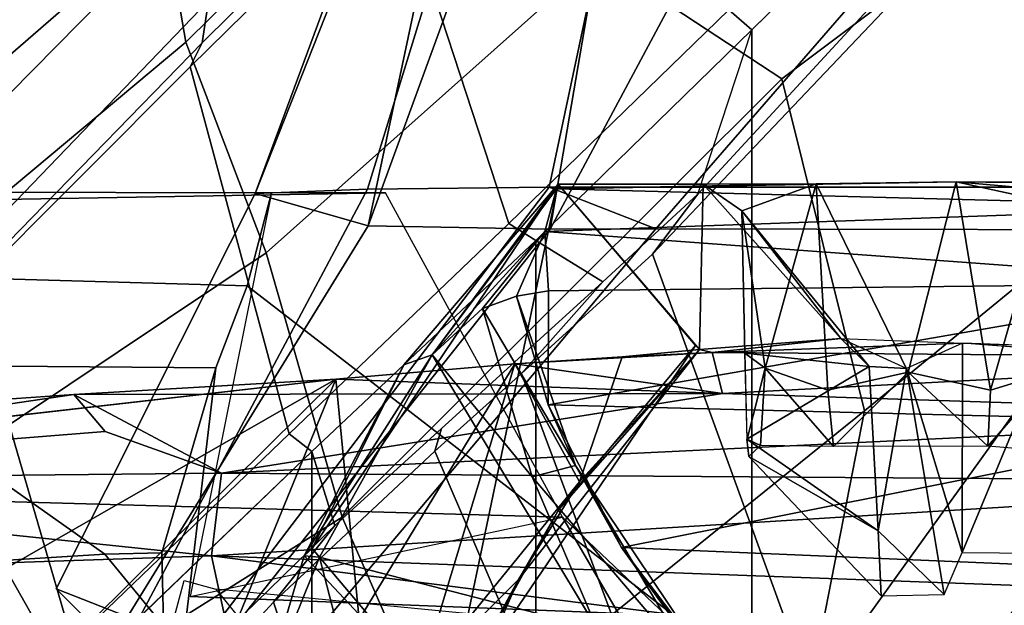
# Model space of a CAD drawing. Units: inches. Extents: x -2 to 147, y -6 to 147.
# Drawn here: x 51 to 53, y 37 to 38 of the extents above; entities that cross this region are included whole.
import ezdxf

# ---------------------------------------------------------------- set-up
doc = ezdxf.new("R2010")
doc.units = ezdxf.units.IN
doc.header["$MEASUREMENT"] = 0
for name, color, linetype in [('SEAT-CHASSIS', 5, 'Continuous'), ('SEAT-FABRICBACK', 5, 'Continuous'), ('SEAT-FRAME', 5, 'Continuous')]:
    doc.layers.add(name, color=color, linetype=linetype)

# ---------------------------------------------------------------- blocks, each defined once
blk = doc.blocks.new('1AERON2_B_TLIM_ARMS_POSTUREFITSL_3T')
at = {"layer": 'SEAT-CHASSIS'}
for points in [[(-8.1481, -7.6488, 23.4421), (-8.155, -6.4792, 23.477), (-8.0814, -6.4805, 23.6615)], [(-8.0373, -7.5522, 23.6251), (-8.1481, -7.6488, 23.4421), (-8.0814, -6.4805, 23.6615)], [(-7.5536, -7.6656, 16.441), (-7.4459, -7.5581, 16.1146), (-7.4332, -7.3899, 16.4826)], [(-8.3608, -7.6712, 24.169), (-7.8564, -7.4356, 24.2816), (-8.3763, -7.4452, 24.2838)], [(-8.3608, -7.6712, 24.169), (-7.6657, -7.7004, 24.1393), (-7.8564, -7.4356, 24.2816)], [(-7.6657, -7.7004, 24.1393), (-7.8045, -7.5144, 24.0007), (-7.8564, -7.4356, 24.2816)], [(-7.2494, -7.5512, 14.6425), (-6.4058, -7.4818, 14.4387), (-6.2434, -7.6583, 14.6775)], [(-7.4817, -7.5011, 16.4658), (-7.4768, -7.524, 16.6143), (-7.5536, -7.6656, 16.441)], [(-7.7491, -7.5907, 23.7615), (-7.8045, -7.5144, 24.0007), (-7.6657, -7.7004, 24.1393)], [(-7.2494, -7.5512, 14.6425), (-7.2192, -7.6913, 14.8444), (-8.563, -7.5205, 14.94)], [(-7.2192, -7.6913, 14.8444), (-8.5534, -7.6423, 15.1174), (-8.563, -7.5205, 14.94)], [(-7.5968, -8.0962, 23.2474), (-7.7465, -7.9205, 16.6207), (-7.4768, -7.524, 16.6143)], [(-7.7465, -7.9205, 16.6207), (-7.5975, -7.742, 16.5217), (-7.4768, -7.524, 16.6143)], [(-7.5975, -7.742, 16.5217), (-7.5536, -7.6656, 16.441), (-7.4768, -7.524, 16.6143)], [(-7.4768, -7.524, 16.6143), (-7.3288, -7.6993, 23.2173), (-7.5968, -8.0962, 23.2474)], [(-7.3288, -7.6993, 23.2173), (-7.4768, -7.524, 16.6143), (-7.3201, -7.6913, 23.5311)], [(-7.3201, -7.6913, 23.5311), (-7.4768, -7.524, 16.6143), (-7.2724, -7.5306, 23.3331)], [(-7.353, -7.6269, 23.6395), (-7.3368, -7.6898, 23.6425), (-7.2724, -7.5306, 23.3331)], [(-7.3201, -7.6913, 23.5311), (-7.2724, -7.5306, 23.3331), (-7.3368, -7.6898, 23.6425)], [(-7.5868, -8.0929, 21.3806), (-7.2013, -7.5869, 21.0227), (-7.2866, -7.5535, 19.1102), (-7.703, -8.0474, 18.7755)], [(-7.2866, -7.5535, 19.1102), (-7.1972, -7.5551, 19.1962), (-7.5881, -8.0471, 18.8028), (-7.703, -8.0474, 18.7755)], [(-7.6198, -7.7719, 16.2672), (-7.5495, -7.9003, 15.8087), (-7.4459, -7.5581, 16.1146)], [(-7.5536, -7.6656, 16.441), (-7.6198, -7.7719, 16.2672), (-7.4459, -7.5581, 16.1146)], [(-7.1972, -7.5551, 19.1962), (-7.1274, -7.625, 19.1898), (-7.3898, -8.0508, 19.0084), (-7.5881, -8.0471, 18.8028)], [(-7.38, -7.6222, 15.9254), (-7.4459, -7.5581, 16.1146), (-7.5495, -7.9003, 15.8087)], [(-6.2434, -7.6583, 14.6775), (-7.2192, -7.6913, 14.8444), (-7.2494, -7.5512, 14.6425)], [(-7.1198, -7.5853, 20.929), (-7.0499, -7.6554, 20.9267), (-7.1274, -7.625, 19.1898), (-7.1972, -7.5551, 19.1962)], [(-7.7465, -7.5691, 23.6942), (-7.7491, -7.5907, 23.7615), (-7.6157, -7.7899, 23.7395)], [(-7.6157, -7.7899, 23.7395), (-7.5685, -7.7775, 23.6686), (-7.7465, -7.5691, 23.6942)], [(-7.7465, -7.5691, 23.6942), (-7.5685, -7.7775, 23.6686), (-7.6392, -7.612, 23.6509)], [(-7.6657, -7.7004, 24.1393), (-7.6157, -7.7899, 23.7395), (-7.7491, -7.5907, 23.7615)], [(-7.5868, -8.0929, 21.3806), (-7.3889, -8.0907, 21.2957), (-7.1198, -7.5853, 20.929), (-7.2013, -7.5869, 21.0227)], [(-7.1198, -7.5853, 20.929), (-7.3889, -8.0907, 21.2957), (-7.2668, -8.0861, 21.0248), (-7.0499, -7.6554, 20.9267)], [(-7.4596, -7.9102, 23.6554), (-7.3368, -7.6898, 23.6425), (-7.6392, -7.612, 23.6509)], [(-7.6392, -7.612, 23.6509), (-7.3368, -7.6898, 23.6425), (-7.353, -7.6269, 23.6395)], [(-7.5685, -7.7775, 23.6686), (-7.4596, -7.9102, 23.6554), (-7.6392, -7.612, 23.6509)], [(-7.3545, -7.8837, 15.6302), (-7.38, -7.6222, 15.9254), (-7.5495, -7.9003, 15.8087)], [(-7.1274, -7.625, 19.1898), (-7.0499, -7.6554, 20.9267), (-7.2668, -8.0861, 21.0248), (-7.3898, -8.0508, 19.0084)], [(-7.2493, -7.6263, 15.7743), (-7.38, -7.6222, 15.9254), (-7.3545, -7.8837, 15.6302)], [(-7.0902, -7.6219, 15.6521), (-7.3545, -7.8837, 15.6302), (-6.919, -7.6342, 15.5515)], [(-7.3545, -7.8837, 15.6302), (-7.0902, -7.6219, 15.6521), (-7.2493, -7.6263, 15.7743)], [(-6.9805, -7.8412, 15.446), (-6.919, -7.6342, 15.5515), (-7.3545, -7.8837, 15.6302)], [(-7.2192, -7.6913, 14.8444), (-8.537, -7.7724, 15.3712), (-8.5534, -7.6423, 15.1174)], [(-7.976, -7.8955, 16.5742), (-8.0171, -7.6491, 16.7653), (-8.0368, -7.6949, 16.7247)], [(-8.0171, -7.6491, 16.7653), (-7.9452, -7.7185, 16.8237), (-7.9486, -7.6478, 16.8534)], [(-7.9452, -7.7185, 16.8237), (-8.0171, -7.6491, 16.7653), (-7.976, -7.8955, 16.5742)], [(-7.8044, -7.7996, 22.9435), (-7.9486, -7.6478, 16.8534), (-7.9452, -7.7185, 16.8237)], [(-7.2192, -7.6913, 14.8444), (-6.2434, -7.6583, 14.6775), (-6.4329, -7.7735, 14.9527)], [(-7.6198, -7.7719, 16.2672), (-7.5536, -7.6656, 16.441), (-7.7507, -7.9162, 16.2646)], [(-7.5975, -7.742, 16.5217), (-7.7507, -7.9162, 16.2646), (-7.5536, -7.6656, 16.441)], [(-7.6657, -7.7004, 24.1393), (-8.3608, -7.6712, 24.169), (-8.3511, -7.8364, 24.0242)], [(-7.3368, -7.6898, 23.6425), (-7.4596, -7.9102, 23.6554), (-7.3201, -7.6913, 23.5311)], [(-8.537, -7.7724, 15.3712), (-7.2192, -7.6913, 14.8444), (-7.2299, -7.7814, 15.0516)], [(-8.3511, -7.8364, 24.0242), (-7.5859, -7.8558, 23.9891), (-7.6657, -7.7004, 24.1393)], [(-8.1997, -7.6937, 16.7271), (-8.1286, -7.916, 16.4692), (-8.0368, -7.6949, 16.7247)], [(-8.1286, -7.916, 16.4692), (-8.0371, -7.9228, 16.4729), (-8.0368, -7.6949, 16.7247)], [(-8.0371, -7.9228, 16.4729), (-7.976, -7.8955, 16.5742), (-8.0368, -7.6949, 16.7247)], [(-7.5859, -7.8558, 23.9891), (-7.6157, -7.7899, 23.7395), (-7.6657, -7.7004, 24.1393)], [(-7.4285, -7.8995, 23.3169), (-7.5968, -8.0962, 23.2474), (-7.3288, -7.6993, 23.2173)], [(-7.4285, -7.8995, 23.3169), (-7.3201, -7.6913, 23.5311), (-7.4596, -7.9102, 23.6554)], [(-7.3201, -7.6913, 23.5311), (-7.4285, -7.8995, 23.3169), (-7.3288, -7.6993, 23.2173)], [(-6.4329, -7.7735, 14.9527), (-7.2299, -7.7814, 15.0516), (-7.2192, -7.6913, 14.8444)], [(-7.976, -7.8955, 16.5742), (-7.9356, -7.8976, 16.6837), (-7.9452, -7.7185, 16.8237)], [(-7.9356, -7.8976, 16.6837), (-7.8023, -7.8186, 22.9078), (-7.9452, -7.7185, 16.8237)], [(-7.8044, -7.7996, 22.9435), (-7.9452, -7.7185, 16.8237), (-7.8023, -7.8186, 22.9078)], [(-7.7507, -7.9162, 16.2646), (-7.5975, -7.742, 16.5217), (-7.7465, -7.9205, 16.6207)], [(-7.2299, -7.7814, 15.0516), (-8.5289, -7.8439, 15.5862), (-8.537, -7.7724, 15.3712)], [(-7.6198, -7.7719, 16.2672), (-7.7507, -7.9162, 16.2646), (-7.6664, -7.9081, 15.98)], [(-7.6198, -7.7719, 16.2672), (-7.6664, -7.9081, 15.98), (-7.5495, -7.9003, 15.8087)], [(-7.1031, -7.8269, 15.2), (-7.2299, -7.7814, 15.0516), (-6.4329, -7.7735, 14.9527)], [(-7.0691, -7.8669, 15.4462), (-7.1031, -7.8269, 15.2), (-6.4329, -7.7735, 14.9527)], [(-6.5207, -7.8291, 15.2776), (-7.0691, -7.8669, 15.4462), (-6.4329, -7.7735, 14.9527)], [(-8.5289, -7.8439, 15.5862), (-7.2299, -7.7814, 15.0516), (-7.7758, -7.868, 15.5166)], [(-7.2299, -7.7814, 15.0516), (-7.0691, -7.8669, 15.4462), (-7.7758, -7.868, 15.5166)], [(-7.6157, -7.7899, 23.7395), (-7.5142, -7.9607, 23.6836), (-7.5685, -7.7775, 23.6686)], [(-7.5685, -7.7775, 23.6686), (-7.5142, -7.9607, 23.6836), (-7.4596, -7.9102, 23.6554)], [(-7.2299, -7.7814, 15.0516), (-7.1031, -7.8269, 15.2), (-7.0691, -7.8669, 15.4462)], [(-7.5142, -7.9607, 23.6836), (-7.6157, -7.7899, 23.7395), (-7.5515, -7.974, 23.7691)], [(-7.5859, -7.8558, 23.9891), (-7.5515, -7.974, 23.7691), (-7.6157, -7.7899, 23.7395)], [(-8.1557, -7.803, 22.9561), (-8.0648, -7.8107, 23.0519), (-8.1364, -7.8929, 23.0242)], [(-7.8023, -7.8186, 22.9078), (-7.8171, -7.8114, 22.9748), (-7.8044, -7.7996, 22.9435)], [(-8.0648, -7.8107, 23.0519), (-8.0678, -7.8718, 23.069), (-8.1364, -7.8929, 23.0242)], [(-8.0678, -7.8718, 23.069), (-8.0648, -7.8107, 23.0519), (-7.978, -7.8914, 23.101)], [(-7.978, -7.8914, 23.101), (-8.0648, -7.8107, 23.0519), (-7.8965, -7.8106, 23.0484)], [(-7.8965, -7.8106, 23.0484), (-7.8903, -7.8719, 23.0651), (-7.978, -7.8914, 23.101)], [(-7.9356, -7.8976, 16.6837), (-7.8002, -7.9121, 22.9304), (-7.8023, -7.8186, 22.9078)], [(-7.8965, -7.8106, 23.0484), (-7.8222, -7.8956, 23.0171), (-7.8903, -7.8719, 23.0651)], [(-7.8222, -7.8956, 23.0171), (-7.8965, -7.8106, 23.0484), (-7.8171, -7.8114, 22.9748)], [(-7.8222, -7.8956, 23.0171), (-7.8171, -7.8114, 22.9748), (-7.8025, -7.8186, 22.9086)], [(-7.8025, -7.8186, 22.9086), (-7.8002, -7.9121, 22.9304), (-7.8222, -7.8956, 23.0171)], [(-7.5859, -7.8558, 23.9891), (-8.3511, -7.8364, 24.0242), (-8.3481, -7.9883, 23.8112)], [(-8.5289, -7.8439, 15.5862), (-7.7758, -7.868, 15.5166), (-8.5151, -7.9069, 15.9153)], [(-8.3481, -7.9883, 23.8112), (-7.5863, -7.9801, 23.8083), (-7.5859, -7.8558, 23.9891)], [(-7.5863, -7.9801, 23.8083), (-7.5515, -7.974, 23.7691), (-7.5859, -7.8558, 23.9891)], [(-7.7758, -7.868, 15.5166), (-7.7646, -7.9128, 16.0019), (-8.5151, -7.9069, 15.9153)], [(-8.0678, -7.8718, 23.069), (-8.1269, -8.0777, 23.2122), (-8.1364, -7.8929, 23.0242)], [(-8.0678, -7.8718, 23.069), (-8.0304, -8.0988, 23.2992), (-8.1269, -8.0777, 23.2122)], [(-8.0304, -8.0988, 23.2992), (-8.0678, -7.8718, 23.069), (-7.978, -7.8914, 23.101)], [(-7.978, -7.8914, 23.101), (-7.8903, -7.8719, 23.0651), (-7.8776, -8.0965, 23.2824)], [(-7.8903, -7.8719, 23.0651), (-7.8222, -7.8956, 23.0171), (-7.8776, -8.0965, 23.2824)], [(-7.3545, -7.8837, 15.6302), (-7.7758, -7.868, 15.5166), (-7.0691, -7.8669, 15.4462)], [(-7.7758, -7.868, 15.5166), (-7.3545, -7.8837, 15.6302), (-7.5495, -7.9003, 15.8087)], [(-7.7646, -7.9128, 16.0019), (-7.7758, -7.868, 15.5166), (-7.5495, -7.9003, 15.8087)], [(-8.0304, -8.0988, 23.2992), (-7.978, -7.8914, 23.101), (-7.8776, -8.0965, 23.2824)], [(-7.976, -7.8955, 16.5742), (-7.9047, -7.9281, 16.5799), (-8.0371, -7.9228, 16.4729)], [(-7.9356, -7.8976, 16.6837), (-7.976, -7.8955, 16.5742), (-7.9047, -7.9281, 16.5799)], [(-7.8002, -7.9121, 22.9304), (-7.9356, -7.8976, 16.6837), (-7.7969, -8.0671, 23.1178)], [(-7.9356, -7.8976, 16.6837), (-7.9047, -7.9281, 16.5799), (-7.7969, -8.0671, 23.1178)], [(-7.8222, -7.8956, 23.0171), (-7.7969, -8.0671, 23.1178), (-7.8776, -8.0965, 23.2824)], [(-7.7969, -8.0671, 23.1178), (-7.8222, -7.8956, 23.0171), (-7.8002, -7.9121, 22.9304)], [(-7.6664, -7.9081, 15.98), (-7.7646, -7.9128, 16.0019), (-7.5495, -7.9003, 15.8087)], [(-7.4285, -7.8995, 23.3169), (-7.4596, -7.9102, 23.6554), (-7.5968, -8.0962, 23.2474)], [(-8.0371, -7.9228, 16.4729), (-8.5151, -7.9069, 15.9153), (-7.7646, -7.9128, 16.0019)], [(-7.7646, -7.9128, 16.0019), (-7.9047, -7.9281, 16.5799), (-8.0371, -7.9228, 16.4729)], [(-7.7507, -7.9162, 16.2646), (-7.9047, -7.9281, 16.5799), (-7.7646, -7.9128, 16.0019)], [(-7.7646, -7.9128, 16.0019), (-7.6664, -7.9081, 15.98), (-7.7507, -7.9162, 16.2646)], [(-7.5968, -8.0962, 23.2474), (-7.4596, -7.9102, 23.6554), (-7.595, -8.091, 23.459)], [(-7.5822, -8.0447, 23.6528), (-7.595, -8.091, 23.459), (-7.4596, -7.9102, 23.6554)], [(-7.5822, -8.0447, 23.6528), (-7.4596, -7.9102, 23.6554), (-7.5142, -7.9607, 23.6836)], [(-7.9047, -7.9281, 16.5799), (-7.7507, -7.9162, 16.2646), (-7.7545, -8.0961, 23.1365)], [(-7.7545, -8.0961, 23.1365), (-7.7507, -7.9162, 16.2646), (-7.5968, -8.0962, 23.2474)], [(-7.7465, -7.9205, 16.6207), (-7.5968, -8.0962, 23.2474), (-7.7507, -7.9162, 16.2646)], [(-7.9047, -7.9281, 16.5799), (-7.7545, -8.0961, 23.1365), (-7.7969, -8.0671, 23.1178)], [(-7.5822, -8.0447, 23.6528), (-7.5142, -7.9607, 23.6836), (-7.5515, -7.974, 23.7691)], [(-7.5822, -8.0447, 23.6528), (-7.5863, -7.9801, 23.8083), (-8.3481, -7.9883, 23.8112)], [(-7.5515, -7.974, 23.7691), (-7.5863, -7.9801, 23.8083), (-7.5822, -8.0447, 23.6528)], [(-8.3403, -8.0715, 23.5789), (-7.5822, -8.0447, 23.6528), (-8.3481, -7.9883, 23.8112)], [(-7.5868, -8.0929, 21.3806), (-7.703, -8.0474, 18.7755), (-8.4043, -8.0461, 18.8096), (-8.2754, -8.0929, 21.4111)], [(-8.0474, -8.4439, 18.7888), (-8.3293, -8.457, 18.8325), (-8.4043, -8.0461, 18.8096), (-7.703, -8.0474, 18.7755)], [(-7.595, -8.091, 23.459), (-7.5822, -8.0447, 23.6528), (-8.3403, -8.0715, 23.5789)], [(-7.5881, -8.0471, 18.8028), (-7.9087, -8.6461, 18.8046), (-8.0474, -8.4439, 18.7888), (-7.703, -8.0474, 18.7755)], [(-7.6369, -8.3339, 18.8362), (-7.7013, -8.7822, 18.9308), (-7.9087, -8.6461, 18.8046), (-7.5881, -8.0471, 18.8028)], [(-7.3898, -8.0508, 19.0084), (-7.4946, -8.3378, 19.052), (-7.6369, -8.3339, 18.8362), (-7.5881, -8.0471, 18.8028)], [(-7.5105, -8.6204, 19.4954), (-7.5636, -8.7578, 19.2623), (-7.4946, -8.3378, 19.052), (-7.3898, -8.0508, 19.0084)], [(-7.2668, -8.0861, 21.0248), (-7.4823, -8.6316, 20.8177), (-7.5105, -8.6204, 19.4954), (-7.3898, -8.0508, 19.0084)], [(-8.0304, -8.0988, 23.2992), (-8.3403, -8.0715, 23.5789), (-8.346, -8.0985, 23.3389)], [(-7.595, -8.091, 23.459), (-8.3403, -8.0715, 23.5789), (-8.0304, -8.0988, 23.2992)], [(-7.7969, -8.0671, 23.1178), (-7.7545, -8.0961, 23.1365), (-7.8776, -8.0965, 23.2824)], [(-8.1928, -8.0968, 23.1982), (-8.1269, -8.0777, 23.2122), (-8.0304, -8.0988, 23.2992)], [(-7.615, -8.8235, 21.2931), (-7.5384, -8.8196, 21.0631), (-7.2668, -8.0861, 21.0248), (-7.3889, -8.0907, 21.2957)], [(-7.5161, -8.7768, 21.0286), (-7.4823, -8.6316, 20.8177), (-7.2668, -8.0861, 21.0248), (-7.5384, -8.8196, 21.0631)], [(-8.1928, -8.0968, 23.1982), (-8.0304, -8.0988, 23.2992), (-8.346, -8.0985, 23.3389)], [(-7.7425, -8.8249, 21.3764), (-7.5868, -8.0929, 21.3806), (-8.2754, -8.0929, 21.4111), (-8.119, -8.8249, 21.3941)], [(-7.595, -8.091, 23.459), (-8.0304, -8.0988, 23.2992), (-7.8776, -8.0965, 23.2824)], [(-7.595, -8.091, 23.459), (-7.8776, -8.0965, 23.2824), (-7.5968, -8.0962, 23.2474)], [(-7.5968, -8.0962, 23.2474), (-7.8776, -8.0965, 23.2824), (-7.7545, -8.0961, 23.1365)], [(-7.615, -8.8235, 21.2931), (-7.3889, -8.0907, 21.2957), (-7.5868, -8.0929, 21.3806), (-7.7425, -8.8249, 21.3764)]]:
    blk.add_3dface(points, dxfattribs=at)
for points, invisible_edges in [([(-6.9805, -7.8412, 15.446), (-7.0691, -7.8669, 15.4462), (-6.5207, -7.8291, 15.2776)], 1), ([(-7.0691, -7.8669, 15.4462), (-6.9805, -7.8412, 15.446), (-7.3545, -7.8837, 15.6302)], 1), ([(-8.5151, -7.9069, 15.9153), (-8.0371, -7.9228, 16.4729), (-8.2232, -7.9202, 16.4851)], 2), ([(-8.0371, -7.9228, 16.4729), (-8.2232, -7.9202, 16.4851), (-8.1286, -7.916, 16.4692)], 1)]:
    blk.add_3dface(points, dxfattribs=dict(at, invisible_edges=invisible_edges))
at = {"layer": 'SEAT-FABRICBACK'}
for points in [[(-8.2609, -8.7079, 30.3062), (-7.8078, -8.2644, 29.1463), (-7.8078, 8.2644, 29.1463), (-8.2609, 8.7079, 30.3062)], [(-7.8078, -8.2644, 29.1463), (-7.5724, -8.0349, 28.5873), (-7.5724, 8.0349, 28.5873), (-7.8078, 8.2644, 29.1463)], [(-7.3283, -7.805, 28.0246), (-7.3283, 7.805, 28.0246), (-7.5724, 8.0349, 28.5873), (-7.5724, -8.0349, 28.5873)], [(-7.3283, -7.805, 28.0246), (-7.0939, -7.5799, 27.4638), (-7.0939, 7.5799, 27.4638), (-7.3283, 7.805, 28.0246)]]:
    blk.add_3dface(points, dxfattribs=at)
at = {"layer": 'SEAT-FRAME'}
for points in [[(-9.0579, -7.9194, 30.5346), (-8.5763, -8.5186, 30.6363), (-7.8734, -7.541, 28.7254), (-8.5452, -6.7225, 28.6077)], [(-7.2867, -7.6409, 27.8233), (-7.0895, -7.4269, 27.3025), (-7.2738, -6.9462, 27.2652), (-7.4625, -7.1123, 27.7754)], [(-7.4724, -7.4796, 26.1221), (-7.9305, -7.8494, 27.4901), (-7.8259, -7.3148, 27.536), (-7.5756, -6.9717, 26.7062)], [(-7.4624, -7.8055, 28.2185), (-7.2867, -7.6409, 27.8233), (-7.4625, -7.1123, 27.7754), (-7.6855, -7.2862, 28.2611)], [(-7.6015, -7.7335, 24.2454), (-7.7253, -7.5204, 24.3656), (-7.9511, -7.2281, 24.0504), (-7.9533, -7.3998, 24)], [(-7.0056, -7.5101, 24.9276), (-7.3615, -7.7335, 26.1408), (-7.4724, -7.4796, 26.1221), (-7.1819, -7.2316, 24.8904)], [(-7.4624, -7.8055, 28.2185), (-7.6855, -7.2862, 28.2611), (-7.7544, -7.3615, 28.4174), (-7.5569, -7.8899, 28.4205)], [(-7.9305, -7.8494, 27.4901), (-8.2248, -8.0902, 28.2576), (-8.0913, -7.6303, 28.2858), (-7.8259, -7.3148, 27.536)], [(-6.7354, -7.7445, 26.7747), (-6.8481, -7.3563, 26.8749), (-7.0678, -7.5975, 27.4668), (-6.9549, -7.983, 27.3574)], [(-7.8734, -7.541, 28.7254), (-7.6995, -8.02, 28.7327), (-7.5569, -7.8899, 28.4205), (-7.7544, -7.3615, 28.4174)], [(-7.6015, -7.7335, 24.2454), (-7.9533, -7.3998, 24), (-7.7226, -7.6263, 23.8417), (-7.196, -7.6471, 23.6135)], [(-7.1255, -7.5022, 27.3319), (-7.0895, -7.4269, 27.3025), (-7.2867, -7.6409, 27.8233), (-7.3533, -7.7245, 27.8484)], [(-7.4724, -7.4796, 26.1221), (-7.3615, -7.7335, 26.1408), (-7.8405, -8.211, 27.4924), (-7.9305, -7.8494, 27.4901)], [(-6.9527, -7.7515, 24.3978), (-6.8552, -7.7027, 24.6806), (-6.9727, -7.4884, 24.7702), (-7.0746, -7.5362, 24.5259)], [(-7.3283, -7.805, 28.0246), (-7.0939, -7.5799, 27.4638), (-7.1255, -7.5022, 27.3319), (-7.3533, -7.7245, 27.8484)], [(-7.3615, -7.7335, 26.1408), (-7.0056, -7.5101, 24.9276), (-6.902, -7.7696, 24.9495), (-7.2786, -8.0212, 26.3118)], [(-7.7253, -7.5204, 24.3656), (-7.6015, -7.7335, 24.2454), (-6.9527, -7.7515, 24.3978), (-7.0746, -7.5362, 24.5259)], [(-7.2239, -7.896, 23.0726), (-7.258, -7.9853, 23.1527), (-7.7226, -7.6263, 23.8417), (-7.1804, -7.5317, 23.3868)], [(-7.5711, -7.6214, 23.6978), (-7.2237, -7.6552, 23.6423), (-7.3179, -7.539, 23.5496), (-7.6463, -7.5594, 23.6412)], [(-7.1892, -7.6645, 23.4207), (-7.2237, -7.6552, 23.6423), (-7.3179, -7.539, 23.5496), (-7.1673, -7.582, 23.3052)], [(-7.1804, -7.5317, 23.3868), (-7.1666, -7.6183, 22.7778), (-7.1648, -7.6946, 22.9366), (-7.2239, -7.896, 23.0726)], [(-8.4449, -8.8043, 30.664), (-7.6995, -8.02, 28.7327), (-7.8734, -7.541, 28.7254), (-8.5763, -8.5186, 30.6363)], [(-7.0939, -7.5799, 27.4638), (-7.3283, -7.805, 28.0246), (-7.3037, -7.8242, 28.033), (-7.0678, -7.5975, 27.4668)], [(-7.1957, -8.224, 27.9562), (-6.9549, -7.983, 27.3574), (-7.0678, -7.5975, 27.4668), (-7.3037, -7.8242, 28.033)], [(-6.6513, -7.6651, 23.0538), (-7.103, -7.6932, 22.9481), (-7.1672, -7.6146, 22.7472), (-6.7074, -7.6109, 22.8443)], [(-7.1672, -7.6146, 22.7472), (-7.103, -7.6932, 22.9481), (-7.1648, -7.6946, 22.9366), (-7.1666, -7.6183, 22.7778)], [(-7.2844, -8.0866, 23.61), (-7.196, -7.6471, 23.6135), (-7.7226, -7.6263, 23.8417), (-7.258, -7.9853, 23.1527)], [(-7.6015, -7.7335, 24.2454), (-7.4086, -8.0867, 23.7044), (-7.2844, -8.0866, 23.61), (-7.196, -7.6471, 23.6135)], [(-7.4697, -7.8302, 28.1022), (-7.3533, -7.7245, 27.8484), (-7.2867, -7.6409, 27.8233), (-7.4624, -7.8055, 28.2185)], [(-6.6513, -7.6651, 23.0538), (-6.4677, -7.7838, 23.2813), (-6.8108, -7.8995, 23.1624), (-7.103, -7.6932, 22.9481)], [(-6.8108, -7.8995, 23.1624), (-7.2239, -7.896, 23.0726), (-7.1648, -7.6946, 22.9366), (-7.103, -7.6932, 22.9481)], [(-7.3283, -7.805, 28.0246), (-7.3533, -7.7245, 27.8484), (-7.6455, -7.9899, 28.4856), (-7.5724, -8.0349, 28.5873)], [(-7.6394, -8.3431, 27.2899), (-7.8405, -8.211, 27.4924), (-7.3615, -7.7335, 26.1408), (-7.2786, -8.0212, 26.3118)], [(-7.4086, -8.0867, 23.7044), (-6.7405, -8.0751, 23.9355), (-6.9527, -7.7515, 24.3978), (-7.6015, -7.7335, 24.2454)], [(-7.2786, -8.0212, 26.3118), (-6.902, -7.7696, 24.9495), (-6.9109, -8.0166, 24.9476), (-7.1912, -8.2509, 26.146)], [(-7.4697, -7.8302, 28.1022), (-7.4624, -7.8055, 28.2185), (-7.5569, -7.8899, 28.4205), (-7.6455, -7.9899, 28.4856)], [(-7.5724, -8.0349, 28.5873), (-7.5428, -8.0534, 28.5909), (-7.3037, -7.8242, 28.033), (-7.3283, -7.805, 28.0246)], [(-7.1957, -8.224, 27.9562), (-7.3037, -7.8242, 28.033), (-7.5428, -8.0534, 28.5909), (-7.4161, -8.4405, 28.4934)], [(-7.9305, -7.8494, 27.4901), (-7.8405, -8.211, 27.4924), (-8.1799, -8.4657, 28.2671), (-8.2248, -8.0902, 28.2576)], [(-7.749, -8.0852, 28.715), (-7.6455, -7.9899, 28.4856), (-7.5569, -7.8899, 28.4205), (-7.6995, -8.02, 28.7327)], [(-7.258, -7.9853, 23.1527), (-7.2239, -7.896, 23.0726), (-6.8108, -7.8995, 23.1624), (-6.6592, -8.0025, 23.3032)], [(-7.8078, -8.2644, 29.1463), (-7.5724, -8.0349, 28.5873), (-7.6455, -7.9899, 28.4856), (-7.749, -8.0852, 28.715)], [(-7.258, -7.9853, 23.1527), (-6.6592, -8.0025, 23.3032), (-6.6052, -8.0882, 23.7786), (-7.2844, -8.0866, 23.61)], [(-7.1957, -8.224, 27.9562), (-7.209, -8.2502, 27.8301), (-6.9711, -8.006, 27.2248), (-6.9549, -7.983, 27.3574)], [(-6.9691, -8.04, 27.2254), (-6.9711, -8.006, 27.2248), (-7.209, -8.2502, 27.8301), (-7.2158, -8.2957, 27.857)], [(-7.749, -8.0852, 28.715), (-7.6995, -8.02, 28.7327), (-8.4449, -8.8043, 30.664), (-8.3131, -8.6973, 30.2404)], [(-7.2786, -8.0212, 26.3118), (-7.1912, -8.2509, 26.146), (-7.5453, -8.6003, 27.2285), (-7.6394, -8.3431, 27.2899)], [(-6.9109, -8.0166, 24.9476), (-6.9003, -8.1509, 24.9498), (-7.1684, -8.3836, 26.1031), (-7.1912, -8.2509, 26.146)], [(-6.6403, -8.0178, 26.2418), (-6.9983, -8.3221, 27.3756), (-7.1032, -8.6091, 27.3372), (-6.7569, -8.2903, 26.2095)], [(-7.5724, -8.0349, 28.5873), (-7.8078, -8.2644, 29.1463), (-7.7826, -8.2862, 29.1564), (-7.5428, -8.0534, 28.5909)], [(-6.9235, -8.1182, 27.2591), (-6.9691, -8.04, 27.2254), (-7.2158, -8.2957, 27.857), (-7.2011, -8.4, 27.9645)], [(-7.6534, -8.6771, 29.0756), (-7.4161, -8.4405, 28.4934), (-7.5428, -8.0534, 28.5909), (-7.7826, -8.2862, 29.1564)], [(-7.4086, -8.0867, 23.7044), (-7.2844, -8.0866, 23.61), (-6.6052, -8.0882, 23.7786), (-6.7405, -8.0751, 23.9355)], [(-7.749, -8.0852, 28.715), (-7.8078, -8.2644, 29.1463), (-8.2609, -8.7079, 30.3062), (-8.3131, -8.6973, 30.2404)], [(-7.2011, -8.4, 27.9645), (-7.4189, -8.7453, 28.4277), (-6.9983, -8.3221, 27.3756), (-6.9235, -8.1182, 27.2591)], [(-7.1684, -8.3836, 26.1031), (-6.9003, -8.1509, 24.9498), (-6.7521, -8.2152, 24.9811), (-7.0094, -8.448, 26.1499)], [(-8.1799, -8.4657, 28.2671), (-7.8405, -8.211, 27.4924), (-7.6394, -8.3431, 27.2899), (-8.046, -8.7316, 28.2953)], [(-7.1957, -8.224, 27.9562), (-7.4161, -8.4405, 28.4934), (-7.4321, -8.471, 28.3768), (-7.209, -8.2502, 27.8301)], [(-7.5453, -8.6003, 27.2285), (-7.1912, -8.2509, 26.146), (-7.1684, -8.3836, 26.1031), (-7.5219, -8.7261, 27.2375)], [(-7.453, -8.5327, 28.433), (-7.2158, -8.2957, 27.857), (-7.209, -8.2502, 27.8301), (-7.4321, -8.471, 28.3768)], [(-8.2609, -8.7079, 30.3062), (-8.2354, -8.7269, 30.3157), (-7.7826, -8.2862, 29.1564), (-7.8078, -8.2644, 29.1463)]]:
    blk.add_3dface(points, dxfattribs=at)

msp = doc.modelspace()

# ---------------------------------------------------------------- block references
at = {"rotation": 180}
msp.add_blockref('1AERON2_B_TLIM_ARMS_POSTUREFITSL_3T', (44.4426, 29.636), dxfattribs=at)

doc.saveas('drawing.dxf')
